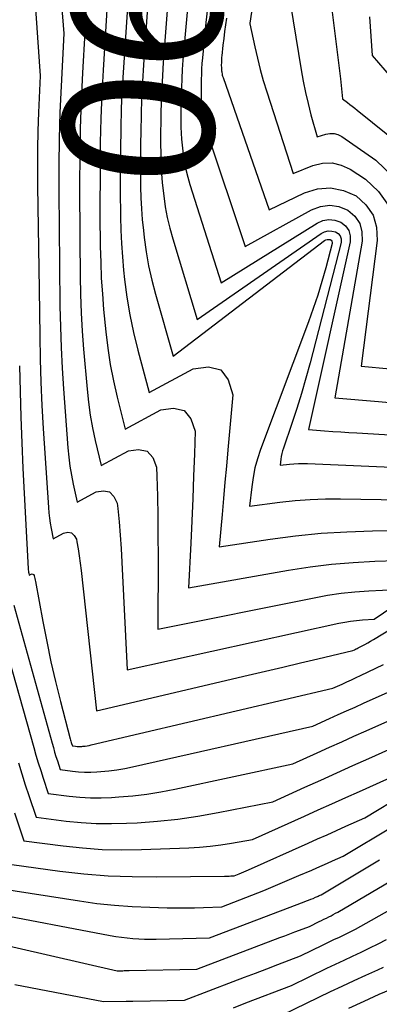
# Model space of a CAD drawing. Units: inches. Extents: x 2625496 to 2628055, y 1493797 to 1496391.
# Drawn here: x 2626295 to 2626329, y 1493993 to 1494087 of the extents above; entities that cross this region are included whole.
import ezdxf
from ezdxf.enums import TextEntityAlignment as Align

# ---------------------------------------------------------------- set-up
doc = ezdxf.new("R2010")
doc.units = ezdxf.units.IN
doc.header["$MEASUREMENT"] = 0
doc.layers.add('Tile_2737_18_NW_contour_2ft', color=20, linetype='Continuous')
doc.layers.add('Tile_2737_18_NW_contour_anno_2ft', color=53, linetype='Continuous')
doc.styles.add('Arial', font='arial.ttf')

msp = doc.modelspace()

# ---------------------------------------------------------------- linework, layer by layer
at = {"layer": 'Tile_2737_18_NW_contour_2ft'}
for points in [[(2626305.571, 1494116.198, 8190), (2626306.484, 1494111.048, 8190), (2626306.697, 1494109.878, 8190), (2626306.917, 1494108.71, 8190), (2626307.148, 1494107.544, 8190), (2626307.387, 1494106.379, 8190), (2626307.665, 1494105.051, 8190), (2626307.764, 1494104.55, 8190), (2626307.852, 1494104.047, 8190), (2626307.927, 1494103.542, 8190), (2626307.993, 1494103.036, 8190), (2626308.11, 1494102.02, 8190), (2626306.77, 1494082.853, 8190), (2626306.673, 1494081.264, 8190), (2626306.595, 1494079.675, 8190), (2626306.545, 1494078.084, 8190), (2626306.514, 1494076.493, 8190), (2626306.501, 1494075.33, 8190)], [(2626320.34, 1494109.712, 8180), (2626316.93, 1494086.85, 8180), (2626316.931, 1494086.768, 8180), (2626317.391, 1494084.573, 8180), (2626317.638, 1494083.494, 8180), (2626317.906, 1494082.421, 8180), (2626318.208, 1494081.357, 8180), (2626318.533, 1494080.299, 8180), (2626321.05, 1494072.52, 8180), (2626322.933, 1494073.276, 8180), (2626323.858, 1494073.494, 8180), (2626324.766, 1494073.535, 8180), (2626325.646, 1494073.313, 8180), (2626326.509, 1494072.915, 8180), (2626327.945, 1494071.967, 8180), (2626329.207, 1494070.788, 8180), (2626330.151, 1494069.454, 8180)], [(2626310.106, 1494102.074, 8188), (2626308.663, 1494083.083, 8188), (2626308.581, 1494081.851, 8188), (2626308.515, 1494080.618, 8188), (2626308.471, 1494079.384, 8188), (2626308.443, 1494078.15, 8188), (2626308.41, 1494075.68, 8188), (2626308.427, 1494074.07, 8188), (2626308.449, 1494073.266, 8188), (2626308.49, 1494072.463, 8188), (2626308.557, 1494071.662, 8188), (2626308.642, 1494070.862, 8188), (2626308.702, 1494070.374, 8188), (2626308.857, 1494069.337, 8188), (2626309.048, 1494068.307, 8188), (2626309.29, 1494067.288, 8188), (2626309.568, 1494066.276, 8188), (2626311.89, 1494058.59, 8188), (2626323.722, 1494066.773, 8188), (2626324.048, 1494066.934, 8188), (2626324.383, 1494067.028, 8188), (2626324.731, 1494067.023, 8188), (2626325.088, 1494066.952, 8188), (2626325.359, 1494066.772, 8188), (2626325.552, 1494066.55, 8188), (2626325.627, 1494066.267, 8188), (2626325.624, 1494065.941, 8188), (2626322.67, 1494054.453, 8188), (2626322.276, 1494052.994, 8188), (2626321.859, 1494051.543, 8188), (2626321.407, 1494050.102, 8188), (2626320.932, 1494048.668, 8188), (2626320.124, 1494046.329, 8188), (2626320.044, 1494046.068, 8188), (2626319.976, 1494045.804, 8188), (2626319.926, 1494045.536, 8188), (2626319.888, 1494045.265, 8188), (2626319.83, 1494044.72, 8188), (2626320.697, 1494044.804, 8188), (2626321.131, 1494044.837, 8188), (2626321.565, 1494044.858, 8188), (2626321.999, 1494044.86, 8188), (2626322.434, 1494044.851, 8188), (2626339.27, 1494044.13, 8188)], [(2626305.87, 1494097.98, 8192), (2626304.857, 1494082.613, 8192), (2626304.746, 1494080.668, 8192), (2626304.658, 1494078.722, 8192), (2626304.605, 1494076.775, 8192), (2626304.575, 1494074.827, 8192), (2626304.55, 1494070.93, 8192), (2626304.577, 1494068.385, 8192), (2626304.608, 1494067.113, 8192), (2626304.664, 1494065.843, 8192), (2626304.755, 1494064.574, 8192), (2626304.871, 1494063.308, 8192), (2626304.964, 1494062.418, 8192), (2626305.185, 1494060.714, 8192), (2626305.458, 1494059.021, 8192), (2626305.812, 1494057.343, 8192), (2626306.219, 1494055.674, 8192), (2626307.31, 1494051.62, 8192), (2626311.512, 1494053.899, 8192), (2626312.976, 1494054.07, 8192), (2626314.144, 1494053.789, 8192), (2626314.866, 1494052.829, 8192), (2626315.291, 1494051.418, 8192), (2626314.826, 1494046.166, 8192), (2626314.688, 1494044.623, 8192), (2626314.549, 1494043.08, 8192), (2626314.409, 1494041.537, 8192), (2626314.266, 1494039.995, 8192), (2626313.98, 1494036.91, 8192), (2626318.846, 1494037.653, 8192), (2626321.284, 1494037.972, 8192), (2626323.726, 1494038.221, 8192), (2626326.178, 1494038.364, 8192), (2626328.635, 1494038.437, 8192), (2626335.08, 1494038.49, 8192)], [(2626323.664, 1494096.8, 8176), (2626325.577, 1494081.533, 8176), (2626325.614, 1494081.217, 8176), (2626325.648, 1494080.9, 8176), (2626325.677, 1494080.583, 8176), (2626325.703, 1494080.266, 8176), (2626325.75, 1494079.63, 8176), (2626326.225, 1494079.271, 8176), (2626326.461, 1494079.091, 8176), (2626326.696, 1494078.909, 8176), (2626326.93, 1494078.726, 8176), (2626327.163, 1494078.54, 8176), (2626331.404, 1494075.137, 8176), (2626332.889, 1494073.565, 8176), (2626334.04, 1494071.831, 8176), (2626334.691, 1494069.854, 8176), (2626335.007, 1494067.715, 8176), (2626335.05, 1494063.15, 8176), (2626344.994, 1494063.107, 8176), (2626346.664, 1494063.168, 8176), (2626347.986, 1494063.288, 8176)], [(2626296.083, 1494093.733, 8200), (2626296.92, 1494081.81, 8200), (2626296.765, 1494078.313, 8200), (2626296.704, 1494076.565, 8200), (2626296.663, 1494074.816, 8200), (2626296.655, 1494073.067, 8200), (2626296.667, 1494071.317, 8200), (2626296.83, 1494061.44, 8200), (2626296.877, 1494057.021, 8200), (2626296.918, 1494054.811, 8200), (2626296.983, 1494052.603, 8200), (2626297.084, 1494050.396, 8200), (2626297.208, 1494048.19, 8200), (2626297.694, 1494040.656, 8200), (2626297.736, 1494040.157, 8200), (2626297.791, 1494039.66, 8200), (2626297.866, 1494039.166, 8200), (2626297.954, 1494038.673, 8200), (2626298.15, 1494037.69, 8200), (2626299.154, 1494038.234, 8200), (2626299.562, 1494038.306, 8200), (2626299.91, 1494038.254, 8200), (2626300.17, 1494038.017, 8200), (2626300.372, 1494037.656, 8200), (2626300.418, 1494037.415, 8200), (2626300.539, 1494036.733, 8200), (2626300.65, 1494036.049, 8200), (2626300.744, 1494035.362, 8200), (2626300.828, 1494034.674, 8200), (2626302.29, 1494021.28, 8200), (2626316.746, 1494024.682, 8200), (2626318.411, 1494025.074, 8200), (2626320.077, 1494025.467, 8200), (2626321.743, 1494025.86, 8200), (2626323.409, 1494026.253, 8200), (2626326.74, 1494027.04, 8200), (2626326.91, 1494027.117, 8200), (2626326.995, 1494027.157, 8200), (2626327.079, 1494027.197, 8200), (2626327.094, 1494027.204, 8200)], [(2626298.491, 1494094.172, 8198), (2626299.16, 1494085.85, 8198), (2626298.904, 1494080.832, 8198), (2626298.798, 1494078.322, 8198), (2626298.723, 1494075.811, 8198), (2626298.693, 1494073.3, 8198), (2626298.694, 1494070.788, 8198), (2626298.76, 1494063.81, 8198), (2626298.802, 1494059.86, 8198), (2626298.842, 1494057.887, 8198), (2626298.908, 1494055.914, 8198), (2626299.011, 1494053.942, 8198), (2626299.14, 1494051.972, 8198), (2626299.562, 1494046.354, 8198), (2626299.646, 1494045.481, 8198), (2626299.754, 1494044.611, 8198), (2626299.898, 1494043.747, 8198), (2626300.067, 1494042.886, 8198), (2626300.44, 1494041.17, 8198), (2626302.243, 1494042.149, 8198), (2626302.947, 1494042.261, 8198), (2626303.536, 1494042.157, 8198), (2626303.956, 1494041.73, 8198), (2626304.261, 1494041.087, 8198), (2626304.315, 1494040.579, 8198), (2626304.438, 1494039.304, 8198), (2626304.547, 1494038.028, 8198), (2626304.635, 1494036.751, 8198), (2626304.708, 1494035.472, 8198), (2626305.21, 1494025.19, 8198), (2626325.423, 1494029.641, 8198), (2626325.978, 1494029.751, 8198), (2626326.536, 1494029.843, 8198), (2626327.097, 1494029.911, 8198), (2626327.66, 1494029.963, 8198), (2626328.79, 1494030.04, 8198), (2626344.483, 1494040.685, 8198)], [(2626303.63, 1494093.93, 8194), (2626302.919, 1494082.357, 8194), (2626302.798, 1494080.06, 8194), (2626302.705, 1494077.762, 8194), (2626302.653, 1494075.462, 8194), (2626302.628, 1494073.162, 8194), (2626302.62, 1494068.56, 8194), (2626302.653, 1494065.546, 8194), (2626302.688, 1494064.04, 8194), (2626302.749, 1494062.535, 8194), (2626302.848, 1494061.033, 8194), (2626302.972, 1494059.531, 8194), (2626303.174, 1494057.411, 8194), (2626303.36, 1494055.845, 8194), (2626303.593, 1494054.287, 8194), (2626303.896, 1494052.741, 8194), (2626304.247, 1494051.203, 8194), (2626305.02, 1494048.14, 8194), (2626308.423, 1494049.984, 8194), (2626309.652, 1494050.143, 8194), (2626310.647, 1494049.922, 8194), (2626311.291, 1494049.131, 8194), (2626311.7, 1494047.961, 8194), (2626311.63, 1494045.797, 8194), (2626311.555, 1494043.664, 8194), (2626311.472, 1494041.53, 8194), (2626311.377, 1494039.397, 8194), (2626311.276, 1494037.265, 8194), (2626311.06, 1494033, 8194), (2626320.617, 1494034.698, 8194), (2626322.662, 1494035.016, 8194), (2626324.712, 1494035.274, 8194), (2626326.772, 1494035.443, 8194), (2626328.838, 1494035.551, 8194), (2626332.98, 1494035.68, 8194)], [(2626311.288, 1494091.778, 8186), (2626310.54, 1494083.3, 8186), (2626310.474, 1494082.427, 8186), (2626310.419, 1494081.553, 8186), (2626310.385, 1494080.678, 8186), (2626310.363, 1494079.802, 8186), (2626310.34, 1494078.05, 8186), (2626310.352, 1494076.91, 8186), (2626310.369, 1494076.341, 8186), (2626310.399, 1494075.773, 8186), (2626310.45, 1494075.206, 8186), (2626310.514, 1494074.64, 8186), (2626310.557, 1494074.316, 8186), (2626310.672, 1494073.593, 8186), (2626310.812, 1494072.875, 8186), (2626310.99, 1494072.167, 8186), (2626311.193, 1494071.463, 8186), (2626314.18, 1494062.07, 8186), (2626323.333, 1494067.778, 8186), (2626323.893, 1494068.012, 8186), (2626324.457, 1494068.125, 8186), (2626325.029, 1494068.058, 8186), (2626325.606, 1494067.871, 8186), (2626326.049, 1494067.507, 8186), (2626326.365, 1494067.083, 8186), (2626326.489, 1494066.569, 8186), (2626326.485, 1494065.996, 8186), (2626322.51, 1494048.11, 8186), (2626324.055, 1494047.988, 8186), (2626324.827, 1494047.93, 8186), (2626325.6, 1494047.874, 8186), (2626326.373, 1494047.823, 8186), (2626327.146, 1494047.775, 8186), (2626341.37, 1494046.94, 8186)], [(2626320.307, 1494091.744, 8178), (2626321.816, 1494082.385, 8178), (2626322.008, 1494081.307, 8178), (2626322.225, 1494080.235, 8178), (2626322.476, 1494079.17, 8178), (2626322.752, 1494078.111, 8178), (2626323.34, 1494076, 8178), (2626324.162, 1494076.264, 8178), (2626324.563, 1494076.332, 8178), (2626324.953, 1494076.328, 8178), (2626325.327, 1494076.217, 8178), (2626325.69, 1494076.034, 8178), (2626328.933, 1494073.768, 8178), (2626330.554, 1494072.21, 8178), (2626331.791, 1494070.46, 8178), (2626332.453, 1494068.422, 8178), (2626332.731, 1494066.191, 8178), (2626332.54, 1494060.14, 8178), (2626346.153, 1494059.524, 8178), (2626347.027, 1494059.521, 8178), (2626347.897, 1494059.565, 8178), (2626348.761, 1494059.682, 8178), (2626349.371, 1494059.8, 8178)], [(2626301.39, 1494089.89, 8196), (2626300.951, 1494082.087, 8196), (2626300.825, 1494079.44, 8196), (2626300.732, 1494076.791, 8196), (2626300.686, 1494074.142, 8196), (2626300.671, 1494071.492, 8196), (2626300.69, 1494066.19, 8196), (2626300.728, 1494062.706, 8196), (2626300.766, 1494060.965, 8196), (2626300.83, 1494059.225, 8196), (2626300.933, 1494057.487, 8196), (2626301.062, 1494055.75, 8196), (2626301.388, 1494051.936, 8196), (2626301.52, 1494050.708, 8196), (2626301.688, 1494049.487, 8196), (2626301.909, 1494048.274, 8196), (2626302.165, 1494047.066, 8196), (2626302.73, 1494044.66, 8196), (2626305.333, 1494046.07, 8196), (2626306.31, 1494046.209, 8196), (2626307.113, 1494046.047, 8196), (2626307.658, 1494045.434, 8196), (2626308.029, 1494044.52, 8196), (2626308.056, 1494043.664, 8196), (2626308.105, 1494041.757, 8196), (2626308.141, 1494039.849, 8196), (2626308.156, 1494037.941, 8196), (2626308.158, 1494036.033, 8196), (2626308.13, 1494029.09, 8196), (2626323.054, 1494032.075, 8196), (2626324.347, 1494032.305, 8196), (2626325.646, 1494032.496, 8196), (2626326.952, 1494032.63, 8196), (2626328.262, 1494032.726, 8196), (2626330.89, 1494032.86, 8196)], [(2626312.963, 1494089.111, 8184), (2626312.733, 1494086.904, 8184), (2626312.399, 1494083.519, 8184), (2626312.355, 1494083.003, 8184), (2626312.32, 1494082.488, 8184), (2626312.297, 1494081.971, 8184), (2626312.284, 1494081.455, 8184), (2626312.27, 1494080.42, 8184), (2626312.277, 1494079.75, 8184), (2626312.288, 1494079.416, 8184), (2626312.306, 1494079.083, 8184), (2626312.338, 1494078.75, 8184), (2626312.378, 1494078.417, 8184), (2626312.403, 1494078.236, 8184), (2626312.474, 1494077.817, 8184), (2626312.56, 1494077.401, 8184), (2626312.668, 1494076.991, 8184), (2626312.791, 1494076.583, 8184), (2626316.47, 1494065.55, 8184), (2626322.807, 1494069.056, 8184), (2626323.675, 1494069.366, 8184), (2626324.541, 1494069.493, 8184), (2626325.404, 1494069.346, 8184), (2626326.265, 1494069.017, 8184), (2626326.934, 1494068.427, 8184), (2626327.417, 1494067.752, 8184), (2626327.621, 1494066.947, 8184), (2626327.639, 1494066.055, 8184), (2626325.02, 1494051.12, 8184), (2626329.185, 1494050.765, 8184), (2626331.268, 1494050.594, 8184)], [(2626314.682, 1494087.326, 8182), (2626314.59, 1494086.677, 8182), (2626314.503, 1494086.028, 8182), (2626314.424, 1494085.377, 8182), (2626314.35, 1494084.727, 8182), (2626314.242, 1494083.733, 8182), (2626314.227, 1494083.578, 8182), (2626314.216, 1494083.423, 8182), (2626314.209, 1494083.268, 8182), (2626314.204, 1494083.112, 8182), (2626314.2, 1494082.8, 8182), (2626314.203, 1494082.596, 8182), (2626314.206, 1494082.494, 8182), (2626314.212, 1494082.392, 8182), (2626314.223, 1494082.29, 8182), (2626314.236, 1494082.189, 8182), (2626314.243, 1494082.14, 8182), (2626314.265, 1494082.016, 8182), (2626314.292, 1494081.892, 8182), (2626314.326, 1494081.77, 8182), (2626314.364, 1494081.649, 8182), (2626318.76, 1494069.04, 8182), (2626322.139, 1494070.657, 8182), (2626323.392, 1494071.03, 8182), (2626324.631, 1494071.151, 8182), (2626325.85, 1494070.894, 8182), (2626327.055, 1494070.386, 8182), (2626328, 1494069.528, 8182), (2626328.694, 1494068.55, 8182), (2626329.012, 1494067.395, 8182), (2626329.079, 1494066.12, 8182), (2626327.53, 1494054.13, 8182), (2626338.622, 1494053.11, 8182)], [(2626328.353, 1494087.445, 8174), (2626328.58, 1494083.75, 8174), (2626330.402, 1494081.67, 8174), (2626331.316, 1494080.633, 8174), (2626332.234, 1494079.6, 8174), (2626333.158, 1494078.571, 8174), (2626334.086, 1494077.547, 8174), (2626334.904, 1494076.649, 8174), (2626335.987, 1494075.152, 8174), (2626336.825, 1494073.56, 8174), (2626337.293, 1494071.823, 8174), (2626337.516, 1494069.989, 8174), (2626337.55, 1494066.16, 8174), (2626343.775, 1494066.368, 8174), (2626346.256, 1494066.55, 8174), (2626347.252, 1494066.677, 8174)], [(2626306.501, 1494075.33, 8190), (2626306.48, 1494073.31, 8190), (2626306.502, 1494071.243, 8190)], [(2626306.502, 1494071.243, 8190), (2626306.502, 1494071.23, 8190), (2626306.529, 1494070.191, 8190), (2626306.578, 1494069.153, 8190), (2626306.659, 1494068.117, 8190), (2626306.761, 1494067.083, 8190), (2626306.838, 1494066.409, 8190), (2626307.029, 1494065.046, 8190), (2626307.264, 1494063.691, 8190), (2626307.565, 1494062.35, 8190), (2626307.911, 1494061.017, 8190), (2626309.6, 1494055.11, 8190), (2626324.06, 1494066.115, 8190), (2626324.183, 1494066.182, 8190), (2626324.309, 1494066.223, 8190), (2626324.443, 1494066.226, 8190), (2626324.581, 1494066.203, 8190), (2626324.685, 1494066.136, 8190), (2626324.76, 1494066.053, 8190), (2626324.788, 1494065.945, 8190), (2626324.787, 1494065.821, 8190), (2626324.163, 1494063.5, 8190), (2626323.793, 1494062.201, 8190), (2626323.399, 1494060.91, 8190), (2626322.967, 1494059.631, 8190), (2626322.511, 1494058.36, 8190), (2626317.94, 1494046.19, 8190), (2626317.651, 1494045.321, 8190), (2626317.407, 1494044.441, 8190), (2626317.229, 1494043.545, 8190), (2626317.097, 1494042.639, 8190), (2626316.9, 1494040.81, 8190), (2626319.786, 1494041.175, 8190), (2626321.231, 1494041.327, 8190), (2626322.678, 1494041.437, 8190), (2626324.128, 1494041.486, 8190), (2626325.58, 1494041.494, 8190), (2626337.18, 1494041.31, 8190)], [(2626294.952, 1494054.18, 8202), (2626294.994, 1494051.736, 8202), (2626295.056, 1494049.292, 8202), (2626295.15, 1494046.849, 8202), (2626295.265, 1494044.407, 8202), (2626295.776, 1494034.823, 8202), (2626295.784, 1494034.72, 8202), (2626295.794, 1494034.618, 8202), (2626295.808, 1494034.515, 8202), (2626295.824, 1494034.413, 8202), (2626295.86, 1494034.21, 8202), (2626296.065, 1494034.319, 8202), (2626296.151, 1494034.335, 8202), (2626296.225, 1494034.325, 8202), (2626296.282, 1494034.276, 8202), (2626296.327, 1494034.203, 8202), (2626296.338, 1494034.159, 8202), (2626296.37, 1494034.024, 8202), (2626296.401, 1494033.889, 8202), (2626296.429, 1494033.753, 8202), (2626296.456, 1494033.617, 8202), (2626297.159, 1494029.805, 8202), (2626297.535, 1494027.887, 8202), (2626297.938, 1494025.976, 8202), (2626298.384, 1494024.073, 8202), (2626298.858, 1494022.177, 8202), (2626299.79, 1494018.616, 8202), (2626299.82, 1494018.506, 8202), (2626299.851, 1494018.396, 8202), (2626299.884, 1494018.286, 8202), (2626299.919, 1494018.177, 8202), (2626299.99, 1494017.96, 8202), (2626300.293, 1494017.919, 8202), (2626300.445, 1494017.904, 8202), (2626300.598, 1494017.895, 8202), (2626300.75, 1494017.896, 8202), (2626300.902, 1494017.904, 8202), (2626300.996, 1494017.912, 8202), (2626301.194, 1494017.933, 8202), (2626301.392, 1494017.96, 8202), (2626301.588, 1494017.995, 8202), (2626301.784, 1494018.036, 8202), (2626324.83, 1494023.44, 8202), (2626325.723, 1494023.841, 8202), (2626326.168, 1494024.044, 8202), (2626326.613, 1494024.249, 8202), (2626327.055, 1494024.457, 8202), (2626327.496, 1494024.669, 8202), (2626329.671, 1494025.722, 8202)], [(2626327.094, 1494027.204, 8200), (2626327.163, 1494027.238, 8200), (2626327.247, 1494027.281, 8200), (2626327.633, 1494027.481, 8200), (2626327.908, 1494027.626, 8200), (2626328.181, 1494027.776, 8200), (2626328.45, 1494027.93, 8200), (2626328.718, 1494028.089, 8200), (2626334.944, 1494031.867, 8200)], [(2626294.4, 1494031.37, 8204), (2626298.05, 1494018.206, 8204), (2626298.17, 1494017.784, 8204), (2626298.294, 1494017.363, 8204), (2626298.424, 1494016.943, 8204), (2626298.557, 1494016.525, 8204), (2626298.83, 1494015.69, 8204), (2626299.992, 1494015.541, 8204), (2626300.573, 1494015.485, 8204), (2626301.155, 1494015.451, 8204), (2626301.737, 1494015.454, 8204), (2626302.321, 1494015.48, 8204), (2626302.691, 1494015.507, 8204), (2626303.457, 1494015.582, 8204), (2626304.22, 1494015.678, 8204), (2626304.978, 1494015.809, 8204), (2626305.732, 1494015.962, 8204), (2626322.92, 1494019.84, 8204), (2626324.536, 1494020.565, 8204), (2626325.343, 1494020.927, 8204), (2626326.151, 1494021.289, 8204), (2626326.959, 1494021.651, 8204), (2626327.767, 1494022.012, 8204), (2626336.25, 1494025.8, 8204)], [(2626293.22, 1494028.74, 8206), (2626296.301, 1494017.793, 8206), (2626296.514, 1494017.059, 8206), (2626296.732, 1494016.327, 8206), (2626296.962, 1494015.598, 8206), (2626297.198, 1494014.871, 8206), (2626297.68, 1494013.42, 8206), (2626299.695, 1494013.163, 8206), (2626300.703, 1494013.064, 8206), (2626301.712, 1494013.004, 8206), (2626302.723, 1494013.003, 8206), (2626303.735, 1494013.04, 8206), (2626304.408, 1494013.085, 8206), (2626305.753, 1494013.203, 8206), (2626307.093, 1494013.361, 8206), (2626308.424, 1494013.576, 8206), (2626309.75, 1494013.83, 8206), (2626321.01, 1494016.24, 8206), (2626323.348, 1494017.29, 8206), (2626324.517, 1494017.815, 8206), (2626325.687, 1494018.339, 8206), (2626326.856, 1494018.863, 8206), (2626328.026, 1494019.386, 8206), (2626334.16, 1494022.13, 8206)], [(2626294.843, 1494016.32, 8208), (2626295.158, 1494015.282, 8208), (2626295.488, 1494014.248, 8208), (2626295.827, 1494013.217, 8208), (2626296.52, 1494011.16, 8208), (2626299.392, 1494010.791, 8208), (2626300.83, 1494010.646, 8208), (2626302.269, 1494010.554, 8208), (2626303.712, 1494010.539, 8208), (2626305.156, 1494010.577, 8208), (2626306.164, 1494010.631, 8208), (2626308.109, 1494010.777, 8208), (2626310.047, 1494010.977, 8208), (2626311.974, 1494011.26, 8208), (2626313.895, 1494011.598, 8208), (2626319.1, 1494012.63, 8208), (2626322.161, 1494014.007, 8208), (2626323.691, 1494014.695, 8208), (2626325.222, 1494015.383, 8208), (2626326.753, 1494016.069, 8208), (2626328.285, 1494016.754, 8208), (2626332.08, 1494018.45, 8208)], [(2626294.458, 1494011.556, 8210), (2626295.37, 1494008.89, 8210), (2626299.095, 1494008.412, 8210), (2626300.96, 1494008.22, 8210), (2626302.828, 1494008.089, 8210), (2626304.7, 1494008.05, 8210), (2626306.574, 1494008.073, 8210), (2626311.09, 1494008.24, 8210), (2626312.114, 1494008.299, 8210), (2626313.136, 1494008.386, 8210), (2626314.152, 1494008.515, 8210), (2626315.166, 1494008.673, 8210), (2626317.19, 1494009.03, 8210), (2626322.143, 1494011.26, 8210), (2626323.45, 1494011.848, 8210), (2626324.757, 1494012.435, 8210), (2626326.065, 1494013.022, 8210), (2626327.373, 1494013.608, 8210), (2626329.99, 1494014.78, 8210), (2626330.87, 1494015.306, 8210)], [(2626294.21, 1494006.63, 8212), (2626298.798, 1494006.02, 8212), (2626301.095, 1494005.765, 8212), (2626303.395, 1494005.576, 8212), (2626305.702, 1494005.486, 8212), (2626308.013, 1494005.463, 8212), (2626314.488, 1494005.536, 8212), (2626314.647, 1494005.539, 8212), (2626314.806, 1494005.543, 8212), (2626314.964, 1494005.549, 8212), (2626315.123, 1494005.555, 8212), (2626315.44, 1494005.57, 8212), (2626315.892, 1494005.755, 8212), (2626316.118, 1494005.848, 8212), (2626316.343, 1494005.943, 8212), (2626316.567, 1494006.04, 8212), (2626316.791, 1494006.138, 8212), (2626322.488, 1494008.68, 8212), (2626323.39, 1494009.083, 8212), (2626324.292, 1494009.486, 8212), (2626325.194, 1494009.889, 8212), (2626326.096, 1494010.293, 8212), (2626327.9, 1494011.1, 8212), (2626331.694, 1494013.373, 8212)], [(2626293.05, 1494004.36, 8214), (2626300.655, 1494003.17, 8214), (2626302.332, 1494002.942, 8214), (2626304.013, 1494002.757, 8214), (2626305.701, 1494002.638, 8214), (2626307.392, 1494002.563, 8214), (2626309.045, 1494002.522, 8214), (2626309.913, 1494002.509, 8214), (2626310.78, 1494002.505, 8214), (2626311.648, 1494002.517, 8214), (2626312.515, 1494002.54, 8214), (2626314.25, 1494002.6, 8214), (2626317.116, 1494003.731, 8214), (2626318.242, 1494004.182, 8214), (2626319.365, 1494004.639, 8214), (2626320.484, 1494005.107, 8214), (2626321.6, 1494005.581, 8214), (2626322.827, 1494006.109, 8214), (2626323.327, 1494006.325, 8214), (2626323.827, 1494006.544, 8214), (2626324.326, 1494006.763, 8214), (2626324.824, 1494006.985, 8214), (2626325.82, 1494007.43, 8214), (2626330.497, 1494010.232, 8214)], [(2626291.9, 1494002.1, 8216), (2626303.58, 1493999.884, 8216), (2626304.125, 1493999.79, 8216), (2626304.671, 1493999.708, 8216), (2626305.22, 1493999.645, 8216), (2626305.771, 1493999.594, 8216), (2626306.323, 1493999.56, 8216), (2626306.875, 1493999.537, 8216), (2626307.428, 1493999.53, 8216), (2626307.981, 1493999.533, 8216), (2626313.06, 1493999.64, 8216), (2626322.111, 1494003.086, 8216), (2626322.321, 1494003.167, 8216), (2626322.531, 1494003.25, 8216), (2626322.74, 1494003.335, 8216), (2626322.949, 1494003.42, 8216), (2626323.18, 1494003.517, 8216), (2626323.272, 1494003.556, 8216), (2626323.364, 1494003.595, 8216), (2626323.456, 1494003.636, 8216), (2626323.547, 1494003.677, 8216), (2626323.73, 1494003.76, 8216), (2626329.295, 1494007.091, 8216)], [(2626291.504, 1493999.441, 8218), (2626304.25, 1493996.5, 8218), (2626304.615, 1493996.516, 8218), (2626304.715, 1493996.521, 8218), (2626304.816, 1493996.526, 8218), (2626304.916, 1493996.531, 8218), (2626305.016, 1493996.537, 8218), (2626305.117, 1493996.543, 8218), (2626305.217, 1493996.548, 8218), (2626305.317, 1493996.551, 8218), (2626305.417, 1493996.553, 8218), (2626311.87, 1493996.68, 8218), (2626319.798, 1493999.681, 8218), (2626320.266, 1493999.858, 8218), (2626320.733, 1494000.036, 8218), (2626321.2, 1494000.214, 8218), (2626321.666, 1494000.392, 8218), (2626322.6, 1494000.75, 8218), (2626323.55, 1494001.211, 8218), (2626323.774, 1494001.319, 8218), (2626323.997, 1494001.428, 8218), (2626324.221, 1494001.537, 8218), (2626324.445, 1494001.645, 8218), (2626324.667, 1494001.757, 8218), (2626324.888, 1494001.872, 8218), (2626325.106, 1494001.992, 8218), (2626325.322, 1494002.115, 8218), (2626331.683, 1494005.853, 8218)], [(2626294.503, 1493995.218, 8220), (2626302.97, 1493993.59, 8220), (2626305.126, 1493993.606, 8220), (2626305.204, 1493993.607, 8220), (2626305.281, 1493993.608, 8220), (2626305.358, 1493993.61, 8220), (2626305.435, 1493993.612, 8220), (2626305.512, 1493993.614, 8220), (2626305.589, 1493993.616, 8220), (2626305.666, 1493993.618, 8220), (2626305.743, 1493993.619, 8220), (2626310.68, 1493993.72, 8220), (2626315.332, 1493995.485, 8220), (2626316.401, 1493995.891, 8220), (2626317.47, 1493996.299, 8220), (2626318.538, 1493996.708, 8220), (2626319.605, 1493997.118, 8220), (2626321.74, 1493997.94, 8220), (2626323.915, 1493998.99, 8220), (2626324.433, 1493999.239, 8220), (2626324.951, 1493999.487, 8220), (2626325.469, 1493999.734, 8220), (2626325.987, 1493999.98, 8220), (2626326.503, 1494000.231, 8220), (2626327.015, 1494000.49, 8220), (2626327.52, 1494000.761, 8220), (2626328.022, 1494001.04, 8220), (2626331.008, 1494002.749, 8220)], [(2626315.372, 1493992.997, 8222), (2626316.55, 1493993.449, 8222), (2626320.89, 1493995.12, 8222), (2626324.275, 1493996.76, 8222), (2626325.09, 1493997.151, 8222), (2626325.907, 1493997.539, 8222), (2626326.726, 1493997.922, 8222), (2626327.547, 1493998.302, 8222), (2626328.364, 1493998.688, 8222), (2626329.175, 1493999.086, 8222), (2626329.977, 1493999.503, 8222)], [(2626320.03, 1493992.31, 8224), (2626324.619, 1493994.529, 8224), (2626325.739, 1493995.063, 8224), (2626326.863, 1493995.59, 8224), (2626327.993, 1493996.104, 8224), (2626329.126, 1493996.611, 8224), (2626329.675, 1493996.853, 8224)], [(2626326.381, 1493992.967, 8226), (2626327.824, 1493993.632, 8226), (2626329.277, 1493994.274, 8226), (2626330.736, 1493994.901, 8226)]]:
    msp.add_polyline3d(points, dxfattribs=at)

# ---------------------------------------------------------------- texts
at = {"layer": 'Tile_2737_18_NW_contour_anno_2ft', "color": 18, "style": 'Arial'}
msp.add_text('8190', height=14.4, rotation=-93.99789, dxfattribs=at).set_placement((2626307.406, 1494093.195), align=Align.MIDDLE_CENTER)

doc.saveas('drawing.dxf')
